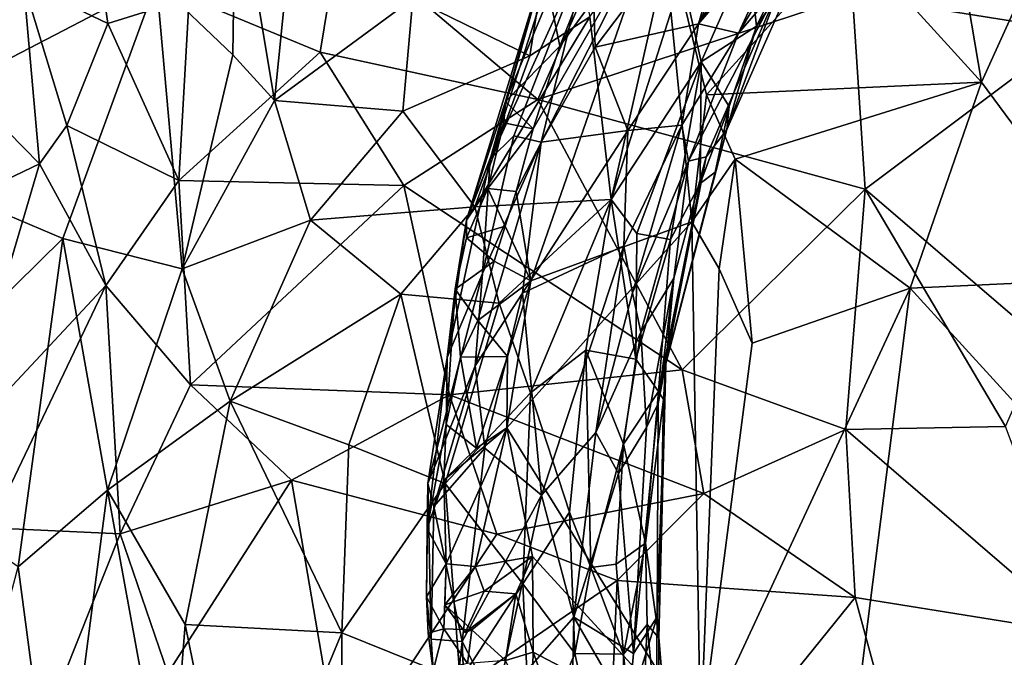
# Model space of a CAD drawing. Units: metres. Extents: x 27.12 to 28.69, y -0.72 to 0.86.
# Drawn here: x 27.28 to 27.59, y 0.05 to 0.24 of the extents above; entities that cross this region are included whole.
import ezdxf

# ---------------------------------------------------------------- set-up
doc = ezdxf.new("R2010")
doc.units = ezdxf.units.M

msp = doc.modelspace()

# ---------------------------------------------------------------- linework, layer by layer
at = {"layer": '1'}
for points in [[(27.36394, 0.21853, 0.28945), (27.35187, 0.29114, 0.3111), (27.37502, 0.32751, 0.30746)], [(27.36394, 0.21853, 0.28945), (27.37502, 0.32751, 0.30746), (27.40695, 0.25022, 0.26471)], [(27.60591, 0.31885, 1.28018), (27.54375, 0.25118, 1.27298), (27.61316, 0.24002, 1.30004)], [(27.49585, 0.24235, -0.06466), (27.52572, 0.2773, -0.0365), (27.53618, 0.30385, -0.04862)], [(27.52144, 0.29701, -0.06665), (27.49585, 0.24235, -0.06466), (27.53618, 0.30385, -0.04862)], [(27.22968, 0.20456, 0.3474), (27.28091, 0.29965, 0.3369), (27.32729, 0.25542, 0.31582)], [(27.46255, 0.26941, -0.12341), (27.46375, 0.23508, -0.10168), (27.5126, 0.29984, -0.08111)], [(27.46375, 0.23508, -0.10168), (27.49585, 0.24235, -0.06466), (27.5126, 0.29984, -0.08111)], [(27.5126, 0.29984, -0.08111), (27.49585, 0.24235, -0.06466), (27.52144, 0.29701, -0.06665)], [(27.54194, 0.29927, 0.10488), (27.51389, 0.24165, 0.09649), (27.51142, 0.26406, 0.14552)], [(27.52756, 0.2615, 0.06499), (27.51389, 0.24165, 0.09649), (27.54194, 0.29927, 0.10488)], [(27.50826, 0.23939, -0.03254), (27.52146, 0.25478, -0.00366), (27.54124, 0.29534, -0.01062)], [(27.50826, 0.23939, -0.03254), (27.54124, 0.29534, -0.01062), (27.52572, 0.2773, -0.0365)], [(27.35098, 0.23269, 0.3005), (27.32729, 0.25542, 0.31582), (27.35187, 0.29114, 0.3111)], [(27.35098, 0.23269, 0.3005), (27.35187, 0.29114, 0.3111), (27.36394, 0.21853, 0.28945)], [(27.44334, 0.23234, 0.22491), (27.40695, 0.25022, 0.26471), (27.45242, 0.28914, 0.23864)], [(27.44334, 0.23234, 0.22491), (27.45242, 0.28914, 0.23864), (27.46209, 0.24452, 0.208)], [(27.46871, 0.18769, 0.17528), (27.46209, 0.24452, 0.208), (27.49129, 0.28739, 0.19641)], [(27.46871, 0.18769, 0.17528), (27.49129, 0.28739, 0.19641), (27.49077, 0.25705, 0.17782)], [(27.3061, 0.28467, 1.09825), (27.28596, 0.25506, 1.0838), (27.31221, 0.24243, 1.12267)], [(27.3061, 0.28467, 1.09825), (27.31221, 0.24243, 1.12267), (27.33748, 0.25041, 1.147)], [(27.43918, 0.1902, -0.21202), (27.44445, 0.20965, -0.21272), (27.48398, 0.27856, -0.21623)], [(27.44374, 0.16241, -0.21648), (27.43918, 0.1902, -0.21202), (27.48398, 0.27856, -0.21623)], [(27.44374, 0.16241, -0.21648), (27.48398, 0.27856, -0.21623), (27.49372, 0.18078, -0.21952)], [(27.44445, 0.20965, -0.21272), (27.4527, 0.23534, -0.21308), (27.48398, 0.27856, -0.21623)], [(27.4527, 0.23534, -0.21308), (27.46426, 0.26454, -0.21269), (27.48398, 0.27856, -0.21623)], [(27.49372, 0.18078, -0.21952), (27.48398, 0.27856, -0.21623), (27.4983, 0.22029, -0.21845)], [(27.4983, 0.22029, -0.21845), (27.48398, 0.27856, -0.21623), (27.54277, 0.26935, -0.21887)], [(27.49585, 0.24235, -0.06466), (27.50826, 0.23939, -0.03254), (27.52572, 0.2773, -0.0365)], [(27.38429, 0.27085, 1.17888), (27.33748, 0.25041, 1.147), (27.37822, 0.23347, 1.18431)], [(27.38429, 0.27085, 1.17888), (27.37822, 0.23347, 1.18431), (27.44591, 0.21884, 1.23349)], [(27.38429, 0.27085, 1.17888), (27.44591, 0.21884, 1.23349), (27.46757, 0.26854, 1.23384)], [(27.6053, 0.27151, -0.22242), (27.58387, 0.22419, -0.2252), (27.57776, 0.26037, -0.223)], [(27.62892, 0.16325, -0.22499), (27.58387, 0.22419, -0.2252), (27.6053, 0.27151, -0.22242)], [(27.431, 0.20022, -0.14784), (27.43836, 0.2075, -0.12814), (27.46255, 0.26941, -0.12341)], [(27.44928, 0.25712, -0.14833), (27.431, 0.20022, -0.14784), (27.46255, 0.26941, -0.12341)], [(27.46255, 0.26941, -0.12341), (27.43836, 0.2075, -0.12814), (27.44686, 0.20555, -0.11141)], [(27.46757, 0.26854, 1.23384), (27.44591, 0.21884, 1.23349), (27.54375, 0.25118, 1.27298)], [(27.46255, 0.26941, -0.12341), (27.44686, 0.20555, -0.11141), (27.46375, 0.23508, -0.10168)], [(27.58387, 0.22419, -0.2252), (27.4983, 0.22029, -0.21845), (27.54277, 0.26935, -0.21887)], [(27.57776, 0.26037, -0.223), (27.58387, 0.22419, -0.2252), (27.54277, 0.26935, -0.21887)], [(27.4527, 0.23534, -0.21308), (27.44947, 0.25119, -0.20548), (27.46426, 0.26454, -0.21269)], [(27.49665, 0.2305, 0.14605), (27.49077, 0.25705, 0.17782), (27.51142, 0.26406, 0.14552)], [(27.51389, 0.24165, 0.09649), (27.49665, 0.2305, 0.14605), (27.51142, 0.26406, 0.14552)], [(27.4237, 0.18131, -0.1835), (27.431, 0.20022, -0.14784), (27.44838, 0.26173, -0.17197)], [(27.43586, 0.21813, -0.20401), (27.4237, 0.18131, -0.1835), (27.44838, 0.26173, -0.17197)], [(27.44928, 0.25712, -0.14833), (27.44838, 0.26173, -0.17197), (27.431, 0.20022, -0.14784)], [(27.43586, 0.21813, -0.20401), (27.44838, 0.26173, -0.17197), (27.44947, 0.25119, -0.20548)], [(27.50466, 0.20946, 0.03214), (27.51389, 0.24165, 0.09649), (27.52756, 0.2615, 0.06499)], [(27.52146, 0.25478, -0.00366), (27.50466, 0.20946, 0.03214), (27.52756, 0.2615, 0.06499)], [(27.29816, 0.17556, 0.32013), (27.22968, 0.20456, 0.3474), (27.32729, 0.25542, 0.31582)], [(27.27022, 0.24875, 1.06208), (27.26609, 0.224, 1.06354), (27.28596, 0.25506, 1.0838)], [(27.26609, 0.224, 1.06354), (27.29095, 0.19883, 1.11076), (27.28596, 0.25506, 1.0838)], [(27.28596, 0.25506, 1.0838), (27.29095, 0.19883, 1.11076), (27.29946, 0.21067, 1.11628)], [(27.28596, 0.25506, 1.0838), (27.29946, 0.21067, 1.11628), (27.31221, 0.24243, 1.12267)], [(27.29816, 0.17556, 0.32013), (27.32729, 0.25542, 0.31582), (27.33528, 0.16619, 0.30102)], [(27.33528, 0.16619, 0.30102), (27.32729, 0.25542, 0.31582), (27.35098, 0.23269, 0.3005)], [(27.46871, 0.18769, 0.17528), (27.49077, 0.25705, 0.17782), (27.49665, 0.2305, 0.14605)], [(27.49277, 0.19965, -0.03596), (27.49824, 0.20092, -0.01469), (27.52146, 0.25478, -0.00366)], [(27.50826, 0.23939, -0.03254), (27.49277, 0.19965, -0.03596), (27.52146, 0.25478, -0.00366)], [(27.52146, 0.25478, -0.00366), (27.49824, 0.20092, -0.01469), (27.50466, 0.20946, 0.03214)], [(27.43586, 0.21813, -0.20401), (27.44947, 0.25119, -0.20548), (27.4527, 0.23534, -0.21308)], [(27.44591, 0.21884, 1.23349), (27.5477, 0.19089, 1.28664), (27.54375, 0.25118, 1.27298)], [(27.54375, 0.25118, 1.27298), (27.5477, 0.19089, 1.28664), (27.61316, 0.24002, 1.30004)], [(27.31221, 0.24243, 1.12267), (27.33422, 0.19357, 1.1567), (27.33748, 0.25041, 1.147)], [(27.33748, 0.25041, 1.147), (27.33422, 0.19357, 1.1567), (27.37822, 0.23347, 1.18431)], [(27.36394, 0.21853, 0.28945), (27.40695, 0.25022, 0.26471), (27.40386, 0.21515, 0.25842)], [(27.44334, 0.23234, 0.22491), (27.40386, 0.21515, 0.25842), (27.40695, 0.25022, 0.26471)], [(27.31221, 0.24243, 1.12267), (27.29946, 0.21067, 1.11628), (27.33422, 0.19357, 1.1567)], [(27.42631, 0.18547, 0.22848), (27.44334, 0.23234, 0.22491), (27.46209, 0.24452, 0.208)], [(27.46871, 0.18769, 0.17528), (27.42631, 0.18547, 0.22848), (27.46209, 0.24452, 0.208)], [(27.46375, 0.23508, -0.10168), (27.47388, 0.20914, -0.07917), (27.49585, 0.24235, -0.06466)], [(27.49585, 0.24235, -0.06466), (27.47388, 0.20914, -0.07917), (27.49068, 0.21082, -0.05099)], [(27.49585, 0.24235, -0.06466), (27.49068, 0.21082, -0.05099), (27.50826, 0.23939, -0.03254)], [(27.49068, 0.21082, -0.05099), (27.49277, 0.19965, -0.03596), (27.50826, 0.23939, -0.03254)], [(27.50539, 0.21661, 0.08852), (27.49665, 0.2305, 0.14605), (27.51389, 0.24165, 0.09649)], [(27.50466, 0.20946, 0.03214), (27.50539, 0.21661, 0.08852), (27.51389, 0.24165, 0.09649)], [(27.5477, 0.19089, 1.28664), (27.60293, 0.14358, 1.3107), (27.61316, 0.24002, 1.30004)], [(27.37822, 0.23347, 1.18431), (27.33422, 0.19357, 1.1567), (27.40416, 0.19201, 1.21291)], [(27.33528, 0.16619, 0.30102), (27.35098, 0.23269, 0.3005), (27.36394, 0.21853, 0.28945)], [(27.37822, 0.23347, 1.18431), (27.40416, 0.19201, 1.21291), (27.44591, 0.21884, 1.23349)], [(27.44445, 0.20965, -0.21272), (27.43586, 0.21813, -0.20401), (27.4527, 0.23534, -0.21308)], [(27.46375, 0.23508, -0.10168), (27.44686, 0.20555, -0.11141), (27.47388, 0.20914, -0.07917)], [(27.42631, 0.18547, 0.22848), (27.40386, 0.21515, 0.25842), (27.44334, 0.23234, 0.22491)], [(27.47664, 0.17714, 0.15381), (27.46871, 0.18769, 0.17528), (27.49665, 0.2305, 0.14605)], [(27.48714, 0.17528, 0.12276), (27.47664, 0.17714, 0.15381), (27.49665, 0.2305, 0.14605)], [(27.49632, 0.1927, 0.10118), (27.48714, 0.17528, 0.12276), (27.49665, 0.2305, 0.14605)], [(27.49632, 0.1927, 0.10118), (27.49665, 0.2305, 0.14605), (27.50539, 0.21661, 0.08852)], [(27.26609, 0.224, 1.06354), (27.26015, 0.18405, 1.06756), (27.29095, 0.19883, 1.11076)], [(27.58387, 0.22419, -0.2252), (27.50727, 0.20024, -0.21732), (27.4983, 0.22029, -0.21845)], [(27.50727, 0.20024, -0.21732), (27.58387, 0.22419, -0.2252), (27.56162, 0.1601, -0.22578)], [(27.62892, 0.16325, -0.22499), (27.56162, 0.1601, -0.22578), (27.58387, 0.22419, -0.2252)], [(27.33528, 0.16619, 0.30102), (27.36394, 0.21853, 0.28945), (27.37513, 0.18129, 0.27509)], [(27.37513, 0.18129, 0.27509), (27.36394, 0.21853, 0.28945), (27.40386, 0.21515, 0.25842)], [(27.44591, 0.21884, 1.23349), (27.40416, 0.19201, 1.21291), (27.4907, 0.13472, 1.26894)], [(27.4237, 0.18131, -0.1835), (27.43586, 0.21813, -0.20401), (27.43526, 0.21159, -0.20545)], [(27.43526, 0.21159, -0.20545), (27.43586, 0.21813, -0.20401), (27.44445, 0.20965, -0.21272)], [(27.5477, 0.19089, 1.28664), (27.44591, 0.21884, 1.23349), (27.4907, 0.13472, 1.26894)], [(27.49372, 0.18078, -0.21952), (27.4983, 0.22029, -0.21845), (27.50727, 0.20024, -0.21732)], [(27.37513, 0.18129, 0.27509), (27.40386, 0.21515, 0.25842), (27.42631, 0.18547, 0.22848)], [(27.50102, 0.19616, 0.06401), (27.49632, 0.1927, 0.10118), (27.50539, 0.21661, 0.08852)], [(27.50466, 0.20946, 0.03214), (27.50102, 0.19616, 0.06401), (27.50539, 0.21661, 0.08852)], [(27.4303, 0.19113, -0.20422), (27.4237, 0.18131, -0.1835), (27.43526, 0.21159, -0.20545)], [(27.4303, 0.19113, -0.20422), (27.43526, 0.21159, -0.20545), (27.44445, 0.20965, -0.21272)], [(27.29946, 0.21067, 1.11628), (27.29095, 0.19883, 1.11076), (27.31155, 0.16094, 1.14214)], [(27.29946, 0.21067, 1.11628), (27.31155, 0.16094, 1.14214), (27.33422, 0.19357, 1.1567)], [(27.43918, 0.1902, -0.21202), (27.4303, 0.19113, -0.20422), (27.44445, 0.20965, -0.21272)], [(27.44686, 0.20555, -0.11141), (27.44111, 0.1586, -0.10555), (27.47388, 0.20914, -0.07917)], [(27.47388, 0.20914, -0.07917), (27.44111, 0.1586, -0.10555), (27.47257, 0.17329, -0.06578)], [(27.47388, 0.20914, -0.07917), (27.47257, 0.17329, -0.06578), (27.49068, 0.21082, -0.05099)], [(27.47257, 0.17329, -0.06578), (27.47533, 0.15869, -0.05361), (27.49068, 0.21082, -0.05099)], [(27.49068, 0.21082, -0.05099), (27.47533, 0.15869, -0.05361), (27.49277, 0.19965, -0.03596)], [(27.49824, 0.20092, -0.01469), (27.48566, 0.13661, 0.01997), (27.50466, 0.20946, 0.03214)], [(27.48566, 0.13661, 0.01997), (27.50102, 0.19616, 0.06401), (27.50466, 0.20946, 0.03214)], [(27.42864, 0.16466, -0.13012), (27.42642, 0.13596, -0.12478), (27.44686, 0.20555, -0.11141)], [(27.44686, 0.20555, -0.11141), (27.42642, 0.13596, -0.12478), (27.44111, 0.1586, -0.10555)], [(27.431, 0.20022, -0.14784), (27.42864, 0.16466, -0.13012), (27.43836, 0.2075, -0.12814)], [(27.43836, 0.2075, -0.12814), (27.42864, 0.16466, -0.13012), (27.44686, 0.20555, -0.11141)], [(27.23166, 0.11004, 0.34174), (27.22968, 0.20456, 0.3474), (27.29816, 0.17556, 0.32013)], [(27.41763, 0.13855, -0.16942), (27.42864, 0.16466, -0.13012), (27.431, 0.20022, -0.14784)], [(27.41763, 0.13855, -0.16942), (27.431, 0.20022, -0.14784), (27.4237, 0.18131, -0.1835)], [(27.47533, 0.15869, -0.05361), (27.47794, 0.14647, -0.04004), (27.49277, 0.19965, -0.03596)], [(27.47794, 0.14647, -0.04004), (27.48817, 0.1632, -0.01416), (27.49277, 0.19965, -0.03596)], [(27.48817, 0.1632, -0.01416), (27.48566, 0.13661, 0.01997), (27.49824, 0.20092, -0.01469)], [(27.49277, 0.19965, -0.03596), (27.48817, 0.1632, -0.01416), (27.49824, 0.20092, -0.01469)], [(27.50226, 0.16612, -0.22166), (27.49372, 0.18078, -0.21952), (27.50727, 0.20024, -0.21732)], [(27.50226, 0.16612, -0.22166), (27.50727, 0.20024, -0.21732), (27.51247, 0.14307, -0.22002)], [(27.56162, 0.1601, -0.22578), (27.51247, 0.14307, -0.22002), (27.50727, 0.20024, -0.21732)], [(27.26015, 0.18405, 1.06756), (27.26502, 0.11122, 1.09138), (27.29095, 0.19883, 1.11076)], [(27.29095, 0.19883, 1.11076), (27.26502, 0.11122, 1.09138), (27.31155, 0.16094, 1.14214)], [(27.48566, 0.13661, 0.01997), (27.4834, 0.12795, 0.09528), (27.50102, 0.19616, 0.06401)], [(27.4834, 0.12795, 0.09528), (27.49632, 0.1927, 0.10118), (27.50102, 0.19616, 0.06401)], [(27.31155, 0.16094, 1.14214), (27.33787, 0.13004, 1.16996), (27.33422, 0.19357, 1.1567)], [(27.33422, 0.19357, 1.1567), (27.33787, 0.13004, 1.16996), (27.40416, 0.19201, 1.21291)], [(27.40416, 0.19201, 1.21291), (27.33787, 0.13004, 1.16996), (27.41836, 0.12697, 1.22896)], [(27.40416, 0.19201, 1.21291), (27.41836, 0.12697, 1.22896), (27.4907, 0.13472, 1.26894)], [(27.4237, 0.17579, -0.19536), (27.4303, 0.19113, -0.20422), (27.43574, 0.17944, -0.2121)], [(27.4237, 0.17579, -0.19536), (27.4237, 0.18131, -0.1835), (27.4303, 0.19113, -0.20422)], [(27.43574, 0.17944, -0.2121), (27.4303, 0.19113, -0.20422), (27.43918, 0.1902, -0.21202)], [(27.43574, 0.17944, -0.2121), (27.43918, 0.1902, -0.21202), (27.44374, 0.16241, -0.21648)], [(27.4834, 0.12795, 0.09528), (27.48714, 0.17528, 0.12276), (27.49632, 0.1927, 0.10118)], [(27.5477, 0.19089, 1.28664), (27.4907, 0.13472, 1.26894), (27.54162, 0.11622, 1.29222)], [(27.5477, 0.19089, 1.28664), (27.54162, 0.11622, 1.29222), (27.59129, 0.11715, 1.30918)], [(27.5477, 0.19089, 1.28664), (27.59129, 0.11715, 1.30918), (27.60293, 0.14358, 1.3107)], [(27.43382, 0.15542, 0.21234), (27.42631, 0.18547, 0.22848), (27.46871, 0.18769, 0.17528)], [(27.44359, 0.12757, 0.19499), (27.43382, 0.15542, 0.21234), (27.46871, 0.18769, 0.17528)], [(27.44359, 0.12757, 0.19499), (27.46871, 0.18769, 0.17528), (27.46081, 0.14089, 0.17164)], [(27.46081, 0.14089, 0.17164), (27.46871, 0.18769, 0.17528), (27.47634, 0.13801, 0.13703)], [(27.47634, 0.13801, 0.13703), (27.46871, 0.18769, 0.17528), (27.47664, 0.17714, 0.15381)], [(27.40332, 0.15825, 0.24612), (27.37513, 0.18129, 0.27509), (27.42631, 0.18547, 0.22848)], [(27.43382, 0.15542, 0.21234), (27.40332, 0.15825, 0.24612), (27.42631, 0.18547, 0.22848)], [(27.35024, 0.12504, 0.28846), (27.33528, 0.16619, 0.30102), (27.37513, 0.18129, 0.27509)], [(27.40332, 0.15825, 0.24612), (27.35024, 0.12504, 0.28846), (27.37513, 0.18129, 0.27509)], [(27.4202, 0.15978, -0.19681), (27.41763, 0.13855, -0.16942), (27.4237, 0.18131, -0.1835)], [(27.4202, 0.15978, -0.19681), (27.4237, 0.18131, -0.1835), (27.4237, 0.17579, -0.19536)], [(27.43628, 0.11669, -0.21627), (27.44374, 0.16241, -0.21648), (27.49372, 0.18078, -0.21952)], [(27.43628, 0.11669, -0.21627), (27.49372, 0.18078, -0.21952), (27.49643, 0.01964, -0.21812)], [(27.49643, 0.01964, -0.21812), (27.49372, 0.18078, -0.21952), (27.50226, 0.16612, -0.22166)], [(27.43234, 0.16851, -0.21158), (27.4237, 0.17579, -0.19536), (27.43574, 0.17944, -0.2121)], [(27.43234, 0.16851, -0.21158), (27.43574, 0.17944, -0.2121), (27.44374, 0.16241, -0.21648)], [(27.23166, 0.11004, 0.34174), (27.29816, 0.17556, 0.32013), (27.2843, 0.07352, 0.32237)], [(27.2843, 0.07352, 0.32237), (27.29816, 0.17556, 0.32013), (27.31206, 0.09736, 0.31035)], [(27.31206, 0.09736, 0.31035), (27.29816, 0.17556, 0.32013), (27.33528, 0.16619, 0.30102)], [(27.4202, 0.15978, -0.19681), (27.4237, 0.17579, -0.19536), (27.43234, 0.16851, -0.21158)], [(27.47634, 0.13801, 0.13703), (27.47664, 0.17714, 0.15381), (27.48714, 0.17528, 0.12276)], [(27.47634, 0.13801, 0.13703), (27.48714, 0.17528, 0.12276), (27.4834, 0.12795, 0.09528)], [(27.44111, 0.1586, -0.10555), (27.44697, 0.09576, -0.08755), (27.47257, 0.17329, -0.06578)], [(27.44697, 0.09576, -0.08755), (27.46391, 0.11524, -0.0642), (27.47257, 0.17329, -0.06578)], [(27.47257, 0.17329, -0.06578), (27.46391, 0.11524, -0.0642), (27.47533, 0.15869, -0.05361)], [(27.42719, 0.15006, -0.21008), (27.4202, 0.15978, -0.19681), (27.43234, 0.16851, -0.21158)], [(27.42719, 0.15006, -0.21008), (27.43234, 0.16851, -0.21158), (27.44374, 0.16241, -0.21648)], [(27.31206, 0.09736, 0.31035), (27.33528, 0.16619, 0.30102), (27.35024, 0.12504, 0.28846)], [(27.49643, 0.01964, -0.21812), (27.50226, 0.16612, -0.22166), (27.51247, 0.14307, -0.22002)], [(27.41763, 0.13855, -0.16942), (27.4117, 0.09944, -0.15616), (27.42864, 0.16466, -0.13012)], [(27.42864, 0.16466, -0.13012), (27.4117, 0.09944, -0.15616), (27.42642, 0.13596, -0.12478)], [(27.43646, 0.13887, -0.21612), (27.42719, 0.15006, -0.21008), (27.44374, 0.16241, -0.21648)], [(27.43646, 0.13887, -0.21612), (27.44374, 0.16241, -0.21648), (27.43628, 0.11669, -0.21627)], [(27.47794, 0.14647, -0.04004), (27.47964, 0.11677, -0.02021), (27.48817, 0.1632, -0.01416)], [(27.47964, 0.11677, -0.02021), (27.48328, 0.12427, -0.00126), (27.48817, 0.1632, -0.01416)], [(27.48328, 0.12427, -0.00126), (27.48566, 0.13661, 0.01997), (27.48817, 0.1632, -0.01416)], [(27.62892, 0.16325, -0.22499), (27.65965, 0.05278, -0.2273), (27.56162, 0.1601, -0.22578)], [(27.26502, 0.11122, 1.09138), (27.27551, 0.08556, 1.10774), (27.31155, 0.16094, 1.14214)], [(27.31155, 0.16094, 1.14214), (27.27551, 0.08556, 1.10774), (27.31601, 0.0837, 1.15223)], [(27.31155, 0.16094, 1.14214), (27.31601, 0.0837, 1.15223), (27.33787, 0.13004, 1.16996)], [(27.41733, 0.11774, -0.19782), (27.41763, 0.13855, -0.16942), (27.4202, 0.15978, -0.19681)], [(27.41733, 0.11774, -0.19782), (27.4202, 0.15978, -0.19681), (27.42183, 0.13868, -0.20677)], [(27.42183, 0.13868, -0.20677), (27.4202, 0.15978, -0.19681), (27.42719, 0.15006, -0.21008)], [(27.51247, 0.14307, -0.22002), (27.56162, 0.1601, -0.22578), (27.49643, 0.01964, -0.21812)], [(27.49643, 0.01964, -0.21812), (27.56162, 0.1601, -0.22578), (27.54179, 0.0034, -0.22722)], [(27.65965, 0.05278, -0.2273), (27.54179, 0.0034, -0.22722), (27.56162, 0.1601, -0.22578)], [(27.35024, 0.12504, 0.28846), (27.40332, 0.15825, 0.24612), (27.38715, 0.11142, 0.25616)], [(27.38715, 0.11142, 0.25616), (27.40332, 0.15825, 0.24612), (27.41706, 0.0994, 0.22512)], [(27.41706, 0.0994, 0.22512), (27.40332, 0.15825, 0.24612), (27.43382, 0.15542, 0.21234)], [(27.42642, 0.13596, -0.12478), (27.42944, 0.11033, -0.11125), (27.44111, 0.1586, -0.10555)], [(27.44111, 0.1586, -0.10555), (27.42944, 0.11033, -0.11125), (27.44697, 0.09576, -0.08755)], [(27.47533, 0.15869, -0.05361), (27.46391, 0.11524, -0.0642), (27.47794, 0.14647, -0.04004)], [(27.41706, 0.0994, 0.22512), (27.43382, 0.15542, 0.21234), (27.44359, 0.12757, 0.19499)], [(27.42183, 0.13868, -0.20677), (27.42719, 0.15006, -0.21008), (27.43646, 0.13887, -0.21612)], [(27.47794, 0.14647, -0.04004), (27.46391, 0.11524, -0.0642), (27.47095, 0.10249, -0.04592)], [(27.47794, 0.14647, -0.04004), (27.47095, 0.10249, -0.04592), (27.47964, 0.11677, -0.02021)], [(27.4557, 0.09043, 0.17169), (27.44359, 0.12757, 0.19499), (27.46081, 0.14089, 0.17164)], [(27.46233, 0.07326, 0.15696), (27.4557, 0.09043, 0.17169), (27.46081, 0.14089, 0.17164)], [(27.46233, 0.07326, 0.15696), (27.46081, 0.14089, 0.17164), (27.47248, 0.1116, 0.13689)], [(27.47248, 0.1116, 0.13689), (27.46081, 0.14089, 0.17164), (27.47634, 0.13801, 0.13703)], [(27.41144, 0.08544, -0.1952), (27.4117, 0.09944, -0.15616), (27.41763, 0.13855, -0.16942)], [(27.41733, 0.11774, -0.19782), (27.41144, 0.08544, -0.1952), (27.41763, 0.13855, -0.16942)], [(27.42677, 0.11033, -0.21195), (27.41733, 0.11774, -0.19782), (27.42183, 0.13868, -0.20677)], [(27.42677, 0.11033, -0.21195), (27.42183, 0.13868, -0.20677), (27.43646, 0.13887, -0.21612)], [(27.42677, 0.11033, -0.21195), (27.43646, 0.13887, -0.21612), (27.43628, 0.11669, -0.21627)], [(27.47248, 0.1116, 0.13689), (27.47634, 0.13801, 0.13703), (27.4834, 0.12795, 0.09528)], [(27.4117, 0.09944, -0.15616), (27.41349, 0.09225, -0.14617), (27.42642, 0.13596, -0.12478)], [(27.41349, 0.09225, -0.14617), (27.42944, 0.11033, -0.11125), (27.42642, 0.13596, -0.12478)], [(27.4907, 0.13472, 1.26894), (27.41836, 0.12697, 1.22896), (27.49751, 0.09632, 1.2741)], [(27.48296, 0.05795, 0.01396), (27.48566, 0.13661, 0.01997), (27.48328, 0.12427, -0.00126)], [(27.48566, 0.13661, 0.01997), (27.48296, 0.05795, 0.01396), (27.48354, 0.05141, 0.05582)], [(27.48566, 0.13661, 0.01997), (27.48491, 0.12546, 0.06143), (27.4834, 0.12795, 0.09528)], [(27.48354, 0.05141, 0.05582), (27.48491, 0.12546, 0.06143), (27.48566, 0.13661, 0.01997)], [(27.4907, 0.13472, 1.26894), (27.49751, 0.09632, 1.2741), (27.54162, 0.11622, 1.29222)], [(27.31601, 0.0837, 1.15223), (27.3693, 0.10043, 1.19684), (27.33787, 0.13004, 1.16996)], [(27.41836, 0.12697, 1.22896), (27.33787, 0.13004, 1.16996), (27.3693, 0.10043, 1.19684)], [(27.41836, 0.12697, 1.22896), (27.3693, 0.10043, 1.19684), (27.4331, 0.08363, 1.2401)], [(27.44118, 0.06815, 0.19361), (27.41706, 0.0994, 0.22512), (27.44359, 0.12757, 0.19499)], [(27.41836, 0.12697, 1.22896), (27.4331, 0.08363, 1.2401), (27.49751, 0.09632, 1.2741)], [(27.44118, 0.06815, 0.19361), (27.44359, 0.12757, 0.19499), (27.4557, 0.09043, 0.17169)], [(27.47248, 0.1116, 0.13689), (27.4834, 0.12795, 0.09528), (27.4794, 0.08085, 0.0994)], [(27.4794, 0.08085, 0.0994), (27.4834, 0.12795, 0.09528), (27.48491, 0.12546, 0.06143)], [(27.31206, 0.09736, 0.31035), (27.35024, 0.12504, 0.28846), (27.33617, 0.0555, 0.29665)], [(27.33617, 0.0555, 0.29665), (27.35024, 0.12504, 0.28846), (27.38492, 0.05298, 0.25844)], [(27.38492, 0.05298, 0.25844), (27.35024, 0.12504, 0.28846), (27.38715, 0.11142, 0.25616)], [(27.47964, 0.11677, -0.02021), (27.47562, 0.04648, -0.03419), (27.48328, 0.12427, -0.00126)], [(27.48328, 0.12427, -0.00126), (27.47562, 0.04648, -0.03419), (27.48296, 0.05795, 0.01396)], [(27.48354, 0.05141, 0.05582), (27.4794, 0.08085, 0.0994), (27.48491, 0.12546, 0.06143)], [(27.41664, 0.10039, -0.20207), (27.41144, 0.08544, -0.1952), (27.41733, 0.11774, -0.19782)], [(27.41664, 0.10039, -0.20207), (27.41733, 0.11774, -0.19782), (27.42677, 0.11033, -0.21195)], [(27.41732, 0.0744, -0.20373), (27.41664, 0.10039, -0.20207), (27.43628, 0.11669, -0.21627)], [(27.41664, 0.10039, -0.20207), (27.42677, 0.11033, -0.21195), (27.43628, 0.11669, -0.21627)], [(27.42637, 0.07359, -0.21057), (27.41732, 0.0744, -0.20373), (27.43628, 0.11669, -0.21627)], [(27.42637, 0.07359, -0.21057), (27.43628, 0.11669, -0.21627), (27.44417, 0.07669, -0.21593)], [(27.44417, 0.07669, -0.21593), (27.43628, 0.11669, -0.21627), (27.49643, 0.01964, -0.21812)], [(27.47095, 0.10249, -0.04592), (27.47562, 0.04648, -0.03419), (27.47964, 0.11677, -0.02021)], [(27.54162, 0.11622, 1.29222), (27.61556, 0.05249, 1.31859), (27.59129, 0.11715, 1.30918)], [(27.44697, 0.09576, -0.08755), (27.45707, 0.05779, -0.07193), (27.46391, 0.11524, -0.0642)], [(27.46391, 0.11524, -0.0642), (27.45707, 0.05779, -0.07193), (27.47095, 0.10249, -0.04592)], [(27.54162, 0.11622, 1.29222), (27.49751, 0.09632, 1.2741), (27.54454, 0.06392, 1.29473)], [(27.54162, 0.11622, 1.29222), (27.54454, 0.06392, 1.29473), (27.61556, 0.05249, 1.31859)], [(27.38492, 0.05298, 0.25844), (27.38715, 0.11142, 0.25616), (27.41706, 0.0994, 0.22512)], [(27.42944, 0.11033, -0.11125), (27.41349, 0.09225, -0.14617), (27.42237, 0.0503, -0.12376)], [(27.42944, 0.11033, -0.11125), (27.42237, 0.0503, -0.12376), (27.44697, 0.09576, -0.08755)], [(27.47022, 0.07429, 0.1373), (27.46233, 0.07326, 0.15696), (27.47248, 0.1116, 0.13689)], [(27.47022, 0.07429, 0.1373), (27.47248, 0.1116, 0.13689), (27.4794, 0.08085, 0.0994)], [(27.47095, 0.10249, -0.04592), (27.45707, 0.05779, -0.07193), (27.47562, 0.04648, -0.03419)], [(27.31601, 0.0837, 1.15223), (27.33081, 0.04039, 1.16565), (27.3693, 0.10043, 1.19684)], [(27.33081, 0.04039, 1.16565), (27.38475, 0.0104, 1.20705), (27.3693, 0.10043, 1.19684)], [(27.3693, 0.10043, 1.19684), (27.38475, 0.0104, 1.20705), (27.4331, 0.08363, 1.2401)], [(27.38492, 0.05298, 0.25844), (27.41706, 0.0994, 0.22512), (27.42173, 0.03818, 0.22021)], [(27.4117, 0.09944, -0.15616), (27.41121, 0.06414, -0.19092), (27.41274, 0.05102, -0.15353)], [(27.41121, 0.06414, -0.19092), (27.4117, 0.09944, -0.15616), (27.41144, 0.08544, -0.1952)], [(27.41732, 0.0744, -0.20373), (27.41144, 0.08544, -0.1952), (27.41664, 0.10039, -0.20207)], [(27.4117, 0.09944, -0.15616), (27.41274, 0.05102, -0.15353), (27.41349, 0.09225, -0.14617)], [(27.42173, 0.03818, 0.22021), (27.41706, 0.0994, 0.22512), (27.44118, 0.06815, 0.19361)], [(27.29671, -0.02045, 0.32097), (27.2843, 0.07352, 0.32237), (27.31206, 0.09736, 0.31035)], [(27.29671, -0.02045, 0.32097), (27.31206, 0.09736, 0.31035), (27.33123, -0.0076, 0.30311)], [(27.33123, -0.0076, 0.30311), (27.31206, 0.09736, 0.31035), (27.33617, 0.0555, 0.29665)], [(27.42237, 0.0503, -0.12376), (27.43266, 0.0302, -0.10835), (27.44697, 0.09576, -0.08755)], [(27.44697, 0.09576, -0.08755), (27.43266, 0.0302, -0.10835), (27.45707, 0.05779, -0.07193)], [(27.4331, 0.08363, 1.2401), (27.47054, 0.06926, 1.26171), (27.49751, 0.09632, 1.2741)], [(27.49751, 0.09632, 1.2741), (27.47054, 0.06926, 1.26171), (27.54454, 0.06392, 1.29473)], [(27.41349, 0.09225, -0.14617), (27.41274, 0.05102, -0.15353), (27.42237, 0.0503, -0.12376)], [(27.44118, 0.06815, 0.19361), (27.4557, 0.09043, 0.17169), (27.45737, 0.04657, 0.16976)], [(27.45737, 0.04657, 0.16976), (27.4557, 0.09043, 0.17169), (27.46233, 0.07326, 0.15696)], [(27.24537, 0.01975, 1.05993), (27.28521, 0.00643, 1.11694), (27.27551, 0.08556, 1.10774)], [(27.27551, 0.08556, 1.10774), (27.28521, 0.00643, 1.11694), (27.31601, 0.0837, 1.15223)], [(27.28521, 0.00643, 1.11694), (27.33081, 0.04039, 1.16565), (27.31601, 0.0837, 1.15223)], [(27.4331, 0.08363, 1.2401), (27.38475, 0.0104, 1.20705), (27.47054, 0.06926, 1.26171)], [(27.41121, 0.06414, -0.19092), (27.41144, 0.08544, -0.1952), (27.41732, 0.0744, -0.20373)], [(27.47253, 0.04629, 0.13534), (27.47022, 0.07429, 0.1373), (27.4794, 0.08085, 0.0994)], [(27.47253, 0.04629, 0.13534), (27.4794, 0.08085, 0.0994), (27.47991, 0.05554, 0.09532)], [(27.47991, 0.05554, 0.09532), (27.4794, 0.08085, 0.0994), (27.48354, 0.05141, 0.05582)], [(27.42916, 0.06586, -0.21587), (27.42637, 0.07359, -0.21057), (27.44417, 0.07669, -0.21593)], [(27.43903, 0.06513, -0.21441), (27.42916, 0.06586, -0.21587), (27.44417, 0.07669, -0.21593)], [(27.43903, 0.06513, -0.21441), (27.44417, 0.07669, -0.21593), (27.44444, 0.04693, -0.21674)], [(27.44444, 0.04693, -0.21674), (27.44417, 0.07669, -0.21593), (27.49643, 0.01964, -0.21812)], [(27.24073, -0.09014, 0.34637), (27.2843, 0.07352, 0.32237), (27.29671, -0.02045, 0.32097)], [(27.41666, 0.05422, -0.19937), (27.41121, 0.06414, -0.19092), (27.41732, 0.0744, -0.20373)], [(27.41691, 0.0617, -0.20897), (27.41666, 0.05422, -0.19937), (27.41732, 0.0744, -0.20373)], [(27.41691, 0.0617, -0.20897), (27.41732, 0.0744, -0.20373), (27.42637, 0.07359, -0.21057)], [(27.41691, 0.0617, -0.20897), (27.42637, 0.07359, -0.21057), (27.42916, 0.06586, -0.21587)], [(27.47253, 0.04629, 0.13534), (27.46233, 0.07326, 0.15696), (27.47022, 0.07429, 0.1373)], [(27.45737, 0.04657, 0.16976), (27.46233, 0.07326, 0.15696), (27.47253, 0.04629, 0.13534)], [(27.38475, 0.0104, 1.20705), (27.46612, -0.03323, 1.25355), (27.47054, 0.06926, 1.26171)], [(27.42173, 0.03818, 0.22021), (27.44118, 0.06815, 0.19361), (27.44373, 0.01399, 0.19628)], [(27.44373, 0.01399, 0.19628), (27.44118, 0.06815, 0.19361), (27.45737, 0.04657, 0.16976)], [(27.47054, 0.06926, 1.26171), (27.46612, -0.03323, 1.25355), (27.54454, 0.06392, 1.29473)], [(27.42323, 0.05307, -0.21383), (27.41691, 0.0617, -0.20897), (27.42916, 0.06586, -0.21587)], [(27.42323, 0.05307, -0.21383), (27.42916, 0.06586, -0.21587), (27.43903, 0.06513, -0.21441)], [(27.43903, 0.06513, -0.21441), (27.42532, 0.05393, -0.20755), (27.42323, 0.05307, -0.21383)], [(27.43581, 0.0444, -0.21262), (27.42532, 0.05393, -0.20755), (27.43903, 0.06513, -0.21441)], [(27.43581, 0.0444, -0.21262), (27.43903, 0.06513, -0.21441), (27.44444, 0.04693, -0.21674)], [(27.41274, 0.05102, -0.15353), (27.41121, 0.06414, -0.19092), (27.4118, 0.05288, -0.18249)], [(27.4118, 0.05288, -0.18249), (27.41121, 0.06414, -0.19092), (27.41666, 0.05422, -0.19937)], [(27.41666, 0.05422, -0.19937), (27.41691, 0.0617, -0.20897), (27.42532, 0.05393, -0.20755)], [(27.42532, 0.05393, -0.20755), (27.41691, 0.0617, -0.20897), (27.42323, 0.05307, -0.21383)], [(27.46612, -0.03323, 1.25355), (27.56369, -0.0068, 1.30054), (27.54454, 0.06392, 1.29473)], [(27.54454, 0.06392, 1.29473), (27.56369, -0.0068, 1.30054), (27.61556, 0.05249, 1.31859)], [(27.33123, -0.0076, 0.30311), (27.33617, 0.0555, 0.29665), (27.35258, -0.02488, 0.29151)], [(27.35258, -0.02488, 0.29151), (27.33617, 0.0555, 0.29665), (27.38492, 0.05298, 0.25844)], [(27.43266, 0.0302, -0.10835), (27.45653, 0.03192, -0.074), (27.45707, 0.05779, -0.07193)], [(27.45707, 0.05779, -0.07193), (27.45653, 0.03192, -0.074), (27.47401, 0.02863, -0.04233)], [(27.47562, 0.04648, -0.03419), (27.45707, 0.05779, -0.07193), (27.47401, 0.02863, -0.04233)], [(27.47741, -0.00052, 0.13763), (27.47253, 0.04629, 0.13534), (27.47991, 0.05554, 0.09532)], [(27.47562, 0.04648, -0.03419), (27.47401, 0.02863, -0.04233), (27.48296, 0.05795, 0.01396)], [(27.48296, 0.05795, 0.01396), (27.47401, 0.02863, -0.04233), (27.48261, 0.01079, -0.01963)], [(27.47741, -0.00052, 0.13763), (27.47991, 0.05554, 0.09532), (27.48355, 0.01696, 0.09595)], [(27.48355, 0.01696, 0.09595), (27.47991, 0.05554, 0.09532), (27.48354, 0.05141, 0.05582)], [(27.48296, 0.05795, 0.01396), (27.48261, 0.01079, -0.01963), (27.48462, 0.03764, 0.03127)], [(27.48296, 0.05795, 0.01396), (27.48462, 0.03764, 0.03127), (27.48354, 0.05141, 0.05582)], [(27.38487, -0.00146, 0.26358), (27.35258, -0.02488, 0.29151), (27.38492, 0.05298, 0.25844)], [(27.38487, -0.00146, 0.26358), (27.38492, 0.05298, 0.25844), (27.42173, 0.03818, 0.22021)], [(27.41333, 0.04114, -0.19266), (27.4118, 0.05288, -0.18249), (27.41666, 0.05422, -0.19937)], [(27.4118, 0.05288, -0.18249), (27.41333, 0.04114, -0.19266), (27.41274, 0.05102, -0.15353)], [(27.41333, 0.04114, -0.19266), (27.41666, 0.05422, -0.19937), (27.42404, 0.04344, -0.20709)], [(27.42404, 0.04344, -0.20709), (27.41666, 0.05422, -0.19937), (27.42532, 0.05393, -0.20755)], [(27.42404, 0.04344, -0.20709), (27.42532, 0.05393, -0.20755), (27.43581, 0.0444, -0.21262)], [(27.54179, 0.0034, -0.22722), (27.65965, 0.05278, -0.2273), (27.6246, -0.06388, -0.22849)], [(27.61556, 0.05249, 1.31859), (27.56369, -0.0068, 1.30054), (27.64141, 0.00258, 1.32338)], [(27.41274, 0.05102, -0.15353), (27.41333, 0.04114, -0.19266), (27.41637, -0.00438, -0.17071)], [(27.41274, 0.05102, -0.15353), (27.41637, -0.00438, -0.17071), (27.42237, 0.0503, -0.12376)], [(27.42237, 0.0503, -0.12376), (27.41637, -0.00438, -0.17071), (27.42545, -0.02456, -0.14005)], [(27.42237, 0.0503, -0.12376), (27.42545, -0.02456, -0.14005), (27.43266, 0.0302, -0.10835)], [(27.48355, 0.01696, 0.09595), (27.48354, 0.05141, 0.05582), (27.48462, 0.03764, 0.03127)], [(27.43581, 0.0444, -0.21262), (27.44444, 0.04693, -0.21674), (27.4439, 0.02712, -0.21618)], [(27.44373, 0.01399, 0.19628), (27.45737, 0.04657, 0.16976), (27.47203, -0.01918, 0.16013)], [(27.4439, 0.02712, -0.21618), (27.44444, 0.04693, -0.21674), (27.45828, 0.00864, -0.21837)], [(27.45828, 0.00864, -0.21837), (27.44444, 0.04693, -0.21674), (27.49643, 0.01964, -0.21812)], [(27.47203, -0.01918, 0.16013), (27.45737, 0.04657, 0.16976), (27.47253, 0.04629, 0.13534)], [(27.47203, -0.01918, 0.16013), (27.47253, 0.04629, 0.13534), (27.47741, -0.00052, 0.13763)]]:
    msp.add_3dface(points, dxfattribs=at)

doc.saveas('drawing.dxf')
